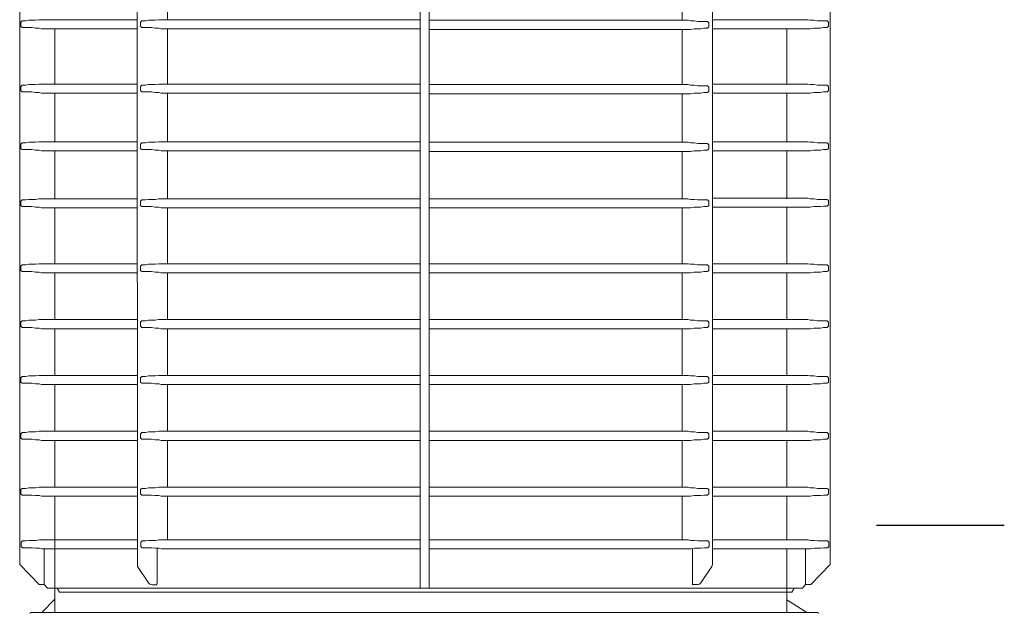
# Model space of a CAD drawing. Units: millimetres. Extents: x 90608 to 110435, y 271 to 23989.
# Drawn here: x 94994 to 96339, y 14278 to 15090 of the extents above; entities that cross this region are included whole.
import ezdxf

# ---------------------------------------------------------------- set-up
doc = ezdxf.new("R2010")
doc.units = ezdxf.units.MM
doc.layers.add('Bridinajuma lenta', color=7, linetype='Continuous', lineweight=13, true_color=0x7fbfff)
doc.layers.add('Polimermateriāla skataka', color=7, linetype='Continuous', lineweight=13)

msp = doc.modelspace()

# ---------------------------------------------------------------- linework, layer by layer
at = {"layer": 'Bridinajuma lenta', "lineweight": 30, "ltscale": 5}
msp.add_line((96164.5, 14398.4), (96339.1, 14398.4), dxfattribs=at)
at = {"layer": 'Polimermateriāla skataka', "color": 251, "lineweight": 0, "true_color": 0x636466}
for p, q in [((95940.4, 15366.1), (95940.4, 14345)), ((95541.2, 15337.7), (95541.2, 14313.4)), ((95553.6, 15337.6), (95553.6, 14313.2)), ((95155.3, 14342), (95154.5, 15329.7)), ((95196, 15155.1), (95196, 15089.5)), ((95898.9, 15155.1), (95898.9, 15088.7)), ((95042.2, 15077.1), (95042.2, 15001.5)), ((95196, 15077.1), (95196, 15001.5)), ((95898.9, 15076.2), (95898.9, 15000.7)), ((96042.2, 15077.1), (96042.2, 15001.5)), ((95042.2, 14989.1), (95042.2, 14922.7)), ((95196, 14989.1), (95196, 14922.7)), ((95898.9, 14988.3), (95898.9, 14921.9)), ((96042.2, 14989.1), (96042.2, 14922.7)), ((95042.2, 14910.3), (95042.2, 14844.7)), ((95196, 14910.3), (95196, 14844.7)), ((95898.9, 14909.4), (95898.9, 14844.7)), ((96042.2, 14910.3), (96042.2, 14844.7)), ((95042.2, 14832.3), (95042.2, 14755.9)), ((95196, 14832.3), (95196, 14755.9)), ((95898.9, 14832.3), (95898.9, 14755.9)), ((96042.2, 14832.3), (96042.2, 14755.9)), ((95042.2, 14743.5), (95042.2, 14679.6)), ((95196, 14743.5), (95196, 14679.6)), ((95898.9, 14743.5), (95898.9, 14679.6)), ((96042.2, 14743.5), (96042.2, 14679.6)), ((95042.2, 14667.1), (95042.2, 14603.2)), ((95196, 14667.1), (95196, 14603.2)), ((95898.9, 14667.1), (95898.9, 14603.2)), ((96042.2, 14667.1), (96042.2, 14603.2)), ((95042.2, 14590.8), (95042.2, 14526.9)), ((95196, 14590.8), (95196, 14526.9)), ((95898.9, 14590.8), (95898.9, 14526.9)), ((96042.2, 14590.8), (96042.2, 14526.9)), ((95042.2, 14514.4), (95042.2, 14450.5)), ((95196, 14514.4), (95196, 14450.5)), ((95898.9, 14514.4), (95898.9, 14450.5)), ((96042.2, 14514.4), (96042.2, 14450.5)), ((95042.2, 14438.1), (95042.2, 14366.1)), ((95196, 14438.1), (95196, 14378.5)), ((95898.9, 14438.1), (95898.9, 14378.5)), ((96042.2, 14438.1), (96042.2, 14378.5)), ((95042.2, 14312.2), (95042.2, 14403.5)), ((95027.9, 14317.2), (95027.9, 14366.1)), ((95181.9, 14366.9), (95181.9, 14318.8)), ((95913, 14366.4), (95913, 14318.8)), ((96042.2, 14306.8), (96042.2, 14366.1)), ((96067.7, 14317.2), (96067.7, 14366.1))]:
    msp.add_line(p, q, dxfattribs=at)
at = {"layer": 'Polimermateriāla skataka'}
for p, q in [((94994.3, 15333.3), (94994.3, 14344.5)), ((96101.4, 15333.3), (96101.4, 14344.5)), ((95020.9, 14317.2), (94994.3, 14344.5)), ((96074.8, 14317.2), (96101.4, 14344.5)), ((95027.9, 14317.2), (95020.9, 14317.2)), ((95027.9, 14317.2), (95032.1, 14312.2)), ((95032.1, 14312.2), (96063.6, 14312.2)), ((95042.2, 14312.2), (95042.2, 14279.2)), ((95042.2, 14312.2), (96042.2, 14312.2)), ((95048.7, 14306.8), (95045.4, 14312.2)), ((96042.2, 14312.2), (96042.2, 14279.2)), ((96048.7, 14306.8), (96052.1, 14312.2)), ((96067.7, 14317.2), (96063.6, 14312.2)), ((96067.7, 14317.2), (96074.8, 14317.2)), ((95042.2, 14297.2), (95024.5, 14279.2)), ((96048.7, 14306.8), (95048.7, 14306.8)), ((96042.2, 14296.6), (96069.2, 14279.2)), ((95009.4, 14279.2), (96084.3, 14279.2))]:
    msp.add_line(p, q, dxfattribs=at)
at = {"layer": 'Polimermateriāla skataka', "color": 251, "lineweight": 0, "true_color": 0x636466}
for points in [[(95154.7, 15089.5), (95029.2, 15089.5), (95024.2, 15089.5), (95020.9, 15089.5), (95015.9, 15088.7), (95010.9, 15088.7), (95006.8, 15088.7), (95002.6, 15087.9), (94998.5, 15087.9), (94997.6, 15087.9), (94996.8, 15087), (94996, 15086.2), (94996, 15084.5), (94996, 15083.7), (94996, 15082.9), (94996, 15081.2), (94996, 15080.4), (94996.8, 15079.6), (94997.6, 15078.7), (94998.5, 15078.7), (95002.6, 15078.7), (95006.8, 15078.7), (95010.9, 15078.7), (95015.9, 15077.9), (95020.9, 15077.9), (95024.2, 15077.1), (95029.2, 15077.1), (95154.7, 15077.1)], [(95541.2, 15089.5), (95192.6, 15089.5), (95187.7, 15089.5), (95184.3, 15089.5), (95179.4, 15088.7), (95174.4, 15088.7), (95170.2, 15088.7), (95166.1, 15087.9), (95161.9, 15087.9), (95161.1, 15087.9), (95160.3, 15087), (95159.4, 15086.2), (95159.4, 15084.5), (95159.4, 15083.7), (95159.4, 15082.9), (95159.4, 15081.2), (95159.4, 15080.4), (95160.3, 15079.6), (95161.1, 15078.7), (95161.9, 15078.7), (95166.1, 15078.7), (95170.2, 15078.7), (95174.4, 15078.7), (95179.4, 15077.9), (95184.3, 15077.9), (95187.7, 15077.1), (95192.6, 15077.1), (95541.2, 15077.1)], [(95553.6, 15076.2), (95902.2, 15076.2), (95907.2, 15076.2), (95910.5, 15076.2), (95915.5, 15077.1), (95920.4, 15077.1), (95924.6, 15077.1), (95928.7, 15077.9), (95932.9, 15077.9), (95933.7, 15077.9), (95934.6, 15078.7), (95935.4, 15079.6), (95935.4, 15081.2), (95935.4, 15082), (95935.4, 15082.9), (95935.4, 15084.5), (95935.4, 15085.4), (95934.6, 15086.2), (95933.7, 15087), (95932.9, 15087), (95928.7, 15087), (95924.6, 15087), (95920.4, 15087), (95915.5, 15087.9), (95910.5, 15087.9), (95907.2, 15088.7), (95902.2, 15088.7), (95553.6, 15088.7)], [(95898, 15076.2), (95902.2, 15076.2), (95907.2, 15076.2), (95910.5, 15076.2), (95915.5, 15077.1), (95920.4, 15077.1), (95924.6, 15077.1), (95928.7, 15077.9), (95932.9, 15077.9), (95933.7, 15077.9), (95934.6, 15078.7), (95935.4, 15079.6), (95935.4, 15081.2), (95935.4, 15082), (95935.4, 15082.9), (95935.4, 15084.5), (95935.4, 15085.4), (95934.6, 15086.2), (95933.7, 15087), (95932.9, 15087), (95928.7, 15087), (95924.6, 15087), (95920.4, 15087), (95915.5, 15087.9), (95910.5, 15087.9), (95907.2, 15088.7), (95902.2, 15088.7), (95898, 15088.7)], [(95940.4, 15077.1), (96065.7, 15077.1), (96070.7, 15077.1), (96074, 15077.1), (96078.9, 15077.9), (96083.9, 15077.9), (96088.1, 15077.9), (96092.2, 15078.7), (96096.4, 15078.7), (96097.2, 15078.7), (96098, 15079.6), (96098.9, 15080.4), (96098.9, 15082), (96098.9, 15082.9), (96098.9, 15083.7), (96098.9, 15085.4), (96098.9, 15086.2), (96098, 15087), (96097.2, 15087.9), (96096.4, 15087.9), (96092.2, 15087.9), (96088.1, 15087.9), (96083.9, 15087.9), (96078.9, 15088.7), (96074, 15088.7), (96070.7, 15089.5), (96065.7, 15089.5), (95940.4, 15089.5)], [(95154.8, 15001.5), (95029.2, 15001.5), (95024.2, 15001.5), (95020.9, 15001.5), (95015.9, 15000.7), (95010.9, 15000.7), (95006.8, 15000.7), (95002.6, 14999.9), (94998.5, 14999.9), (94997.6, 14999.9), (94996.8, 14999.1), (94996, 14998.2), (94996, 14996.6), (94996, 14995.7), (94996, 14994.9), (94996, 14993.2), (94996, 14992.4), (94996.8, 14991.6), (94997.6, 14990.8), (94998.5, 14990.8), (95002.6, 14990.8), (95006.8, 14990.8), (95010.9, 14990.8), (95015.9, 14989.9), (95020.9, 14989.9), (95024.2, 14989.1), (95029.2, 14989.1), (95154.5, 14989.1)], [(95541.2, 15001.5), (95192.6, 15001.5), (95187.7, 15001.5), (95184.3, 15001.5), (95179.4, 15000.7), (95174.4, 15000.7), (95170.2, 15000.7), (95166.1, 14999.9), (95161.9, 14999.9), (95161.1, 14999.9), (95160.3, 14999.1), (95159.4, 14998.2), (95159.4, 14996.6), (95159.4, 14995.7), (95159.4, 14994.9), (95159.4, 14993.2), (95159.4, 14992.4), (95160.3, 14991.6), (95161.1, 14990.8), (95161.9, 14990.8), (95166.1, 14990.8), (95170.2, 14990.8), (95174.4, 14990.8), (95179.4, 14989.9), (95184.3, 14989.9), (95187.7, 14989.1), (95192.6, 14989.1), (95541.2, 14989.1)], [(95553.6, 14988.3), (95902.2, 14988.3), (95907.2, 14988.3), (95910.5, 14988.3), (95915.5, 14989.1), (95920.4, 14989.1), (95924.6, 14989.1), (95928.7, 14989.9), (95932.9, 14989.9), (95933.7, 14989.9), (95934.6, 14990.8), (95935.4, 14991.6), (95935.4, 14993.2), (95935.4, 14994.1), (95935.4, 14994.9), (95935.4, 14996.6), (95935.4, 14997.4), (95934.6, 14998.2), (95933.7, 14999.1), (95932.9, 14999.1), (95928.7, 14999.1), (95924.6, 14999.1), (95920.4, 14999.1), (95915.5, 14999.9), (95910.5, 14999.9), (95907.2, 15000.7), (95902.2, 15000.7), (95553.6, 15000.7)], [(95940.4, 14989.1), (96065.7, 14989.1), (96070.7, 14989.1), (96074, 14989.1), (96078.9, 14989.9), (96083.9, 14989.9), (96088.1, 14989.9), (96092.2, 14990.8), (96096.4, 14990.8), (96097.2, 14990.8), (96098, 14991.6), (96098.9, 14992.4), (96098.9, 14994.1), (96098.9, 14994.9), (96098.9, 14995.7), (96098.9, 14997.4), (96098.9, 14998.2), (96098, 14999.1), (96097.2, 14999.9), (96096.4, 14999.9), (96092.2, 14999.9), (96088.1, 14999.9), (96083.9, 14999.9), (96078.9, 15000.7), (96074, 15000.7), (96070.7, 15001.5), (96065.7, 15001.5), (95940.4, 15001.5)], [(95154.5, 14922.7), (95029.2, 14922.7), (95024.2, 14922.7), (95020.9, 14922.7), (95015.9, 14921.9), (95010.9, 14921.9), (95006.8, 14921.9), (95002.6, 14921), (94998.5, 14921), (94997.6, 14921), (94996.8, 14920.2), (94996, 14919.4), (94996, 14917.7), (94996, 14916.9), (94996, 14916.1), (94996, 14914.4), (94996, 14913.6), (94996.8, 14912.7), (94997.6, 14911.9), (94998.5, 14911.9), (95002.6, 14911.9), (95006.8, 14911.9), (95010.9, 14911.9), (95015.9, 14911.1), (95020.9, 14911.1), (95024.2, 14910.3), (95029.2, 14910.3), (95154.5, 14910.3)], [(95541.2, 14922.7), (95192.6, 14922.7), (95187.7, 14922.7), (95184.3, 14922.7), (95179.4, 14921.9), (95174.4, 14921.9), (95170.2, 14921.9), (95166.1, 14921), (95161.9, 14921), (95161.1, 14921), (95160.3, 14920.2), (95159.4, 14919.4), (95159.4, 14917.7), (95159.4, 14916.9), (95159.4, 14916.1), (95159.4, 14914.4), (95159.4, 14913.6), (95160.3, 14912.7), (95161.1, 14911.9), (95161.9, 14911.9), (95166.1, 14911.9), (95170.2, 14911.9), (95174.4, 14911.9), (95179.4, 14911.1), (95184.3, 14911.1), (95187.7, 14910.3), (95192.6, 14910.3), (95541.2, 14910.3)], [(95553.6, 14909.4), (95902.2, 14909.4), (95907.2, 14909.4), (95910.5, 14909.4), (95915.5, 14910.3), (95920.4, 14910.3), (95924.6, 14910.3), (95928.7, 14911.1), (95932.9, 14911.1), (95933.7, 14911.1), (95934.6, 14911.9), (95935.4, 14912.7), (95935.4, 14914.4), (95935.4, 14915.2), (95935.4, 14916.1), (95935.4, 14917.7), (95935.4, 14918.6), (95934.6, 14919.4), (95933.7, 14920.2), (95932.9, 14920.2), (95928.7, 14920.2), (95924.6, 14920.2), (95920.4, 14920.2), (95915.5, 14921), (95910.5, 14921), (95907.2, 14921.9), (95902.2, 14921.9), (95553.6, 14921.9)], [(95940.4, 14910.3), (96065.7, 14910.3), (96070.7, 14910.3), (96074, 14910.3), (96078.9, 14911.1), (96083.9, 14911.1), (96088.1, 14911.1), (96092.2, 14911.9), (96096.4, 14911.9), (96097.2, 14911.9), (96098, 14912.7), (96098.9, 14913.6), (96098.9, 14915.2), (96098.9, 14916.1), (96098.9, 14916.9), (96098.9, 14918.6), (96098.9, 14919.4), (96098, 14920.2), (96097.2, 14921), (96096.4, 14921), (96092.2, 14921), (96088.1, 14921), (96083.9, 14921), (96078.9, 14921.9), (96074, 14921.9), (96070.7, 14922.7), (96065.7, 14922.7), (95940.4, 14922.7)], [(95154.5, 14844.7), (95029.2, 14844.7), (95024.2, 14844.7), (95020.9, 14844.7), (95015.9, 14843.9), (95010.9, 14843.9), (95006.8, 14843.9), (95002.6, 14843), (94998.5, 14843), (94997.6, 14843), (94996.8, 14842.2), (94996, 14841.4), (94996, 14839.7), (94996, 14838.9), (94996, 14838.1), (94996, 14836.4), (94996, 14835.6), (94996.8, 14834.7), (94997.6, 14833.9), (94998.5, 14833.9), (95002.6, 14833.9), (95006.8, 14833.9), (95010.9, 14833.9), (95015.9, 14833.1), (95020.9, 14833.1), (95024.2, 14832.3), (95029.2, 14832.3), (95154.5, 14832.3)], [(95541.2, 14844.7), (95192.6, 14844.7), (95187.7, 14844.7), (95184.3, 14844.7), (95179.4, 14843.9), (95174.4, 14843.9), (95170.2, 14843.9), (95166.1, 14843), (95161.9, 14843), (95161.1, 14843), (95160.3, 14842.2), (95159.4, 14841.4), (95159.4, 14839.7), (95159.4, 14838.9), (95159.4, 14838.1), (95159.4, 14836.4), (95159.4, 14835.6), (95160.3, 14834.7), (95161.1, 14833.9), (95161.9, 14833.9), (95166.1, 14833.9), (95170.2, 14833.9), (95174.4, 14833.9), (95179.4, 14833.1), (95184.3, 14833.1), (95187.7, 14832.3), (95192.6, 14832.3), (95541.2, 14832.3)], [(95553.6, 14832.3), (95902.2, 14832.3), (95907.2, 14832.3), (95910.5, 14832.3), (95915.5, 14833.1), (95920.4, 14833.1), (95924.6, 14833.1), (95928.7, 14833.9), (95932.9, 14833.9), (95933.7, 14833.9), (95934.6, 14834.7), (95935.4, 14835.6), (95935.4, 14837.2), (95935.4, 14838.1), (95935.4, 14838.9), (95935.4, 14840.5), (95935.4, 14841.4), (95934.6, 14842.2), (95933.7, 14843), (95932.9, 14843), (95928.7, 14843), (95924.6, 14843), (95920.4, 14843), (95915.5, 14843.9), (95910.5, 14843.9), (95907.2, 14844.7), (95902.2, 14844.7), (95553.6, 14844.7)], [(95940.4, 14833.1), (96065.7, 14833.1), (96070.7, 14833.1), (96074, 14833.1), (96078.9, 14833.9), (96083.9, 14833.9), (96088.1, 14833.9), (96092.2, 14834.7), (96096.4, 14834.7), (96097.2, 14834.7), (96098, 14835.6), (96098.9, 14836.4), (96098.9, 14838.1), (96098.9, 14838.9), (96098.9, 14839.7), (96098.9, 14841.4), (96098.9, 14842.2), (96098, 14843), (96097.2, 14843.9), (96096.4, 14843.9), (96092.2, 14843.9), (96088.1, 14843.9), (96083.9, 14843.9), (96078.9, 14844.7), (96074, 14844.7), (96070.7, 14845.5), (96065.7, 14845.5), (95940.4, 14845.5)], [(95154.5, 14755.9), (95029.2, 14755.9), (95024.2, 14755.9), (95020.9, 14755.9), (95015.9, 14755.1), (95010.9, 14755.1), (95006.8, 14755.1), (95002.6, 14754.2), (94998.5, 14754.2), (94997.6, 14754.2), (94996.8, 14753.4), (94996, 14752.6), (94996, 14750.9), (94996, 14750.1), (94996, 14749.3), (94996, 14747.6), (94996, 14746.8), (94996.8, 14745.9), (94997.6, 14745.1), (94998.5, 14745.1), (95002.6, 14745.1), (95006.8, 14745.1), (95010.9, 14745.1), (95015.9, 14744.3), (95020.9, 14744.3), (95024.2, 14743.5), (95029.2, 14743.5), (95154.5, 14743.5)], [(95541.2, 14755.9), (95192.6, 14755.9), (95187.7, 14755.9), (95184.3, 14755.9), (95179.4, 14755.1), (95174.4, 14755.1), (95170.2, 14755.1), (95166.1, 14754.2), (95161.9, 14754.2), (95161.1, 14754.2), (95160.3, 14753.4), (95159.4, 14752.6), (95159.4, 14750.9), (95159.4, 14750.1), (95159.4, 14749.3), (95159.4, 14747.6), (95159.4, 14746.8), (95160.3, 14745.9), (95161.1, 14745.1), (95161.9, 14745.1), (95166.1, 14745.1), (95170.2, 14745.1), (95174.4, 14745.1), (95179.4, 14744.3), (95184.3, 14744.3), (95187.7, 14743.5), (95192.6, 14743.5), (95541.2, 14743.5)], [(95553.6, 14743.5), (95902.2, 14743.5), (95907.2, 14743.5), (95910.5, 14743.5), (95915.5, 14744.3), (95920.4, 14744.3), (95924.6, 14744.3), (95928.7, 14745.1), (95932.9, 14745.1), (95933.7, 14745.1), (95934.6, 14745.9), (95935.4, 14746.8), (95935.4, 14748.4), (95935.4, 14749.3), (95935.4, 14750.1), (95935.4, 14751.8), (95935.4, 14752.6), (95934.6, 14753.4), (95933.7, 14754.2), (95932.9, 14754.2), (95928.7, 14754.2), (95924.6, 14754.2), (95920.4, 14754.2), (95915.5, 14755.1), (95910.5, 14755.1), (95907.2, 14755.9), (95902.2, 14755.9), (95553.6, 14755.9)], [(95940.4, 14743.5), (96065.7, 14743.5), (96070.7, 14743.5), (96074, 14743.5), (96078.9, 14744.3), (96083.9, 14744.3), (96088.1, 14744.3), (96092.2, 14745.1), (96096.4, 14745.1), (96097.2, 14745.1), (96098, 14745.9), (96098.9, 14746.8), (96098.9, 14748.4), (96098.9, 14749.3), (96098.9, 14750.1), (96098.9, 14751.8), (96098.9, 14752.6), (96098, 14753.4), (96097.2, 14754.2), (96096.4, 14754.2), (96092.2, 14754.2), (96088.1, 14754.2), (96083.9, 14754.2), (96078.9, 14755.1), (96074, 14755.1), (96070.7, 14755.9), (96065.7, 14755.9), (95940.4, 14755.9)], [(95154.5, 14679.6), (95029.2, 14679.6), (95024.2, 14679.6), (95020.9, 14679.6), (95015.9, 14678.7), (95010.9, 14678.7), (95006.8, 14678.7), (95002.6, 14677.9), (94998.5, 14677.9), (94997.6, 14677.9), (94996.8, 14677.1), (94996, 14676.2), (94996, 14674.6), (94996, 14673.7), (94996, 14672.9), (94996, 14671.3), (94996, 14670.4), (94996.8, 14669.6), (94997.6, 14668.8), (94998.5, 14668.8), (95002.6, 14668.8), (95006.8, 14668.8), (95010.9, 14668.8), (95015.9, 14667.9), (95020.9, 14667.9), (95024.2, 14667.1), (95029.2, 14667.1), (95154.5, 14667.1)], [(95541.2, 14679.6), (95192.6, 14679.6), (95187.7, 14679.6), (95184.3, 14679.6), (95179.4, 14678.7), (95174.4, 14678.7), (95170.2, 14678.7), (95166.1, 14677.9), (95161.9, 14677.9), (95161.1, 14677.9), (95160.3, 14677.1), (95159.4, 14676.2), (95159.4, 14674.6), (95159.4, 14673.7), (95159.4, 14672.9), (95159.4, 14671.3), (95159.4, 14670.4), (95160.3, 14669.6), (95161.1, 14668.8), (95161.9, 14668.8), (95166.1, 14668.8), (95170.2, 14668.8), (95174.4, 14668.8), (95179.4, 14667.9), (95184.3, 14667.9), (95187.7, 14667.1), (95192.6, 14667.1), (95541.2, 14667.1)], [(95553.6, 14667.1), (95902.2, 14667.1), (95907.2, 14667.1), (95910.5, 14667.1), (95915.5, 14667.9), (95920.4, 14667.9), (95924.6, 14667.9), (95928.7, 14668.8), (95932.9, 14668.8), (95933.7, 14668.8), (95934.6, 14669.6), (95935.4, 14670.4), (95935.4, 14672.1), (95935.4, 14672.9), (95935.4, 14673.7), (95935.4, 14675.4), (95935.4, 14676.2), (95934.6, 14677.1), (95933.7, 14677.9), (95932.9, 14677.9), (95928.7, 14677.9), (95924.6, 14677.9), (95920.4, 14677.9), (95915.5, 14678.7), (95910.5, 14678.7), (95907.2, 14679.6), (95902.2, 14679.6), (95553.6, 14679.6)], [(95940.4, 14667.1), (96065.7, 14667.1), (96070.7, 14667.1), (96074, 14667.1), (96078.9, 14667.9), (96083.9, 14667.9), (96088.1, 14667.9), (96092.2, 14668.8), (96096.4, 14668.8), (96097.2, 14668.8), (96098, 14669.6), (96098.9, 14670.4), (96098.9, 14672.1), (96098.9, 14672.9), (96098.9, 14673.7), (96098.9, 14675.4), (96098.9, 14676.2), (96098, 14677.1), (96097.2, 14677.9), (96096.4, 14677.9), (96092.2, 14677.9), (96088.1, 14677.9), (96083.9, 14677.9), (96078.9, 14678.7), (96074, 14678.7), (96070.7, 14679.6), (96065.7, 14679.6), (95940.4, 14679.6)], [(95154.5, 14603.2), (95029.2, 14603.2), (95024.2, 14603.2), (95020.9, 14603.2), (95015.9, 14602.4), (95010.9, 14602.4), (95006.8, 14602.4), (95002.6, 14601.5), (94998.5, 14601.5), (94997.6, 14601.5), (94996.8, 14600.7), (94996, 14599.9), (94996, 14598.2), (94996, 14597.4), (94996, 14596.6), (94996, 14594.9), (94996, 14594.1), (94996.8, 14593.2), (94997.6, 14592.4), (94998.5, 14592.4), (95002.6, 14592.4), (95006.8, 14592.4), (95010.9, 14592.4), (95015.9, 14591.6), (95020.9, 14591.6), (95024.2, 14590.8), (95029.2, 14590.8), (95154.5, 14590.8)], [(95541.2, 14603.2), (95192.6, 14603.2), (95187.7, 14603.2), (95184.3, 14603.2), (95179.4, 14602.4), (95174.4, 14602.4), (95170.2, 14602.4), (95166.1, 14601.5), (95161.9, 14601.5), (95161.1, 14601.5), (95160.3, 14600.7), (95159.4, 14599.9), (95159.4, 14598.2), (95159.4, 14597.4), (95159.4, 14596.6), (95159.4, 14594.9), (95159.4, 14594.1), (95160.3, 14593.2), (95161.1, 14592.4), (95161.9, 14592.4), (95166.1, 14592.4), (95170.2, 14592.4), (95174.4, 14592.4), (95179.4, 14591.6), (95184.3, 14591.6), (95187.7, 14590.8), (95192.6, 14590.8), (95541.2, 14590.8)], [(95553.6, 14590.8), (95902.2, 14590.8), (95907.2, 14590.8), (95910.5, 14590.8), (95915.5, 14591.6), (95920.4, 14591.6), (95924.6, 14591.6), (95928.7, 14592.4), (95932.9, 14592.4), (95933.7, 14592.4), (95934.6, 14593.2), (95935.4, 14594.1), (95935.4, 14595.7), (95935.4, 14596.6), (95935.4, 14597.4), (95935.4, 14599.1), (95935.4, 14599.9), (95934.6, 14600.7), (95933.7, 14601.5), (95932.9, 14601.5), (95928.7, 14601.5), (95924.6, 14601.5), (95920.4, 14601.5), (95915.5, 14602.4), (95910.5, 14602.4), (95907.2, 14603.2), (95902.2, 14603.2), (95553.6, 14603.2)], [(95940.4, 14590.8), (96065.7, 14590.8), (96070.7, 14590.8), (96074, 14590.8), (96078.9, 14591.6), (96083.9, 14591.6), (96088.1, 14591.6), (96092.2, 14592.4), (96096.4, 14592.4), (96097.2, 14592.4), (96098, 14593.2), (96098.9, 14594.1), (96098.9, 14595.7), (96098.9, 14596.6), (96098.9, 14597.4), (96098.9, 14599.1), (96098.9, 14599.9), (96098, 14600.7), (96097.2, 14601.5), (96096.4, 14601.5), (96092.2, 14601.5), (96088.1, 14601.5), (96083.9, 14601.5), (96078.9, 14602.4), (96074, 14602.4), (96070.7, 14603.2), (96065.7, 14603.2), (95940.4, 14603.2)], [(95154.5, 14526.9), (95029.2, 14526.9), (95024.2, 14526.9), (95020.9, 14526.9), (95015.9, 14526), (95010.9, 14526), (95006.8, 14526), (95002.6, 14525.2), (94998.5, 14525.2), (94997.6, 14525.2), (94996.8, 14524.4), (94996, 14523.5), (94996, 14521.9), (94996, 14521), (94996, 14520.2), (94996, 14518.6), (94996, 14517.7), (94996.8, 14516.9), (94997.6, 14516.1), (94998.5, 14516.1), (95002.6, 14516.1), (95006.8, 14516.1), (95010.9, 14516.1), (95015.9, 14515.2), (95020.9, 14515.2), (95024.2, 14514.4), (95029.2, 14514.4), (95154.5, 14514.4)], [(95541.2, 14526.9), (95192.6, 14526.9), (95187.7, 14526.9), (95184.3, 14526.9), (95179.4, 14526), (95174.4, 14526), (95170.2, 14526), (95166.1, 14525.2), (95161.9, 14525.2), (95161.1, 14525.2), (95160.3, 14524.4), (95159.4, 14523.5), (95159.4, 14521.9), (95159.4, 14521), (95159.4, 14520.2), (95159.4, 14518.6), (95159.4, 14517.7), (95160.3, 14516.9), (95161.1, 14516.1), (95161.9, 14516.1), (95166.1, 14516.1), (95170.2, 14516.1), (95174.4, 14516.1), (95179.4, 14515.2), (95184.3, 14515.2), (95187.7, 14514.4), (95192.6, 14514.4), (95541.2, 14514.4)], [(95553.6, 14514.4), (95902.2, 14514.4), (95907.2, 14514.4), (95910.5, 14514.4), (95915.5, 14515.2), (95920.4, 14515.2), (95924.6, 14515.2), (95928.7, 14516.1), (95932.9, 14516.1), (95933.7, 14516.1), (95934.6, 14516.9), (95935.4, 14517.7), (95935.4, 14519.4), (95935.4, 14520.2), (95935.4, 14521), (95935.4, 14522.7), (95935.4, 14523.5), (95934.6, 14524.4), (95933.7, 14525.2), (95932.9, 14525.2), (95928.7, 14525.2), (95924.6, 14525.2), (95920.4, 14525.2), (95915.5, 14526), (95910.5, 14526), (95907.2, 14526.9), (95902.2, 14526.9), (95553.6, 14526.9)], [(95940.4, 14514.4), (96065.7, 14514.4), (96070.7, 14514.4), (96074, 14514.4), (96078.9, 14515.2), (96083.9, 14515.2), (96088.1, 14515.2), (96092.2, 14516.1), (96096.4, 14516.1), (96097.2, 14516.1), (96098, 14516.9), (96098.9, 14517.7), (96098.9, 14519.4), (96098.9, 14520.2), (96098.9, 14521), (96098.9, 14522.7), (96098.9, 14523.5), (96098, 14524.4), (96097.2, 14525.2), (96096.4, 14525.2), (96092.2, 14525.2), (96088.1, 14525.2), (96083.9, 14525.2), (96078.9, 14526), (96074, 14526), (96070.7, 14526.9), (96065.7, 14526.9), (95940.4, 14526.9)], [(95154.5, 14450.5), (95029.2, 14450.5), (95024.2, 14450.5), (95020.9, 14450.5), (95015.9, 14449.7), (95010.9, 14449.7), (95006.8, 14449.7), (95002.6, 14448.8), (94998.5, 14448.8), (94997.6, 14448.8), (94996.8, 14448), (94996, 14447.2), (94996, 14445.5), (94996, 14444.7), (94996, 14443.9), (94996, 14442.2), (94996, 14441.4), (94996.8, 14440.5), (94997.6, 14439.7), (94998.5, 14439.7), (95002.6, 14439.7), (95006.8, 14439.7), (95010.9, 14439.7), (95015.9, 14438.9), (95020.9, 14438.9), (95024.2, 14438.1), (95029.2, 14438.1), (95154.5, 14438.1)], [(95541.2, 14450.5), (95192.6, 14450.5), (95187.7, 14450.5), (95184.3, 14450.5), (95179.4, 14449.7), (95174.4, 14449.7), (95170.2, 14449.7), (95166.1, 14448.8), (95161.9, 14448.8), (95161.1, 14448.8), (95160.3, 14448), (95159.4, 14447.2), (95159.4, 14445.5), (95159.4, 14444.7), (95159.4, 14443.9), (95159.4, 14442.2), (95159.4, 14441.4), (95160.3, 14440.5), (95161.1, 14439.7), (95161.9, 14439.7), (95166.1, 14439.7), (95170.2, 14439.7), (95174.4, 14439.7), (95179.4, 14438.9), (95184.3, 14438.9), (95187.7, 14438.1), (95192.6, 14438.1), (95541.2, 14438.1)], [(95553.6, 14438.1), (95902.2, 14438.1), (95907.2, 14438.1), (95910.5, 14438.1), (95915.5, 14438.9), (95920.4, 14438.9), (95924.6, 14438.9), (95928.7, 14439.7), (95932.9, 14439.7), (95933.7, 14439.7), (95934.6, 14440.5), (95935.4, 14441.4), (95935.4, 14443), (95935.4, 14443.9), (95935.4, 14444.7), (95935.4, 14446.4), (95935.4, 14447.2), (95934.6, 14448), (95933.7, 14448.8), (95932.9, 14448.8), (95928.7, 14448.8), (95924.6, 14448.8), (95920.4, 14448.8), (95915.5, 14449.7), (95910.5, 14449.7), (95907.2, 14450.5), (95902.2, 14450.5), (95553.6, 14450.5)], [(95940.4, 14438.1), (96065.7, 14438.1), (96070.7, 14438.1), (96074, 14438.1), (96078.9, 14438.9), (96083.9, 14438.9), (96088.1, 14438.9), (96092.2, 14439.7), (96096.4, 14439.7), (96097.2, 14439.7), (96098, 14440.5), (96098.9, 14441.4), (96098.9, 14443), (96098.9, 14443.9), (96098.9, 14444.7), (96098.9, 14446.4), (96098.9, 14447.2), (96098, 14448), (96097.2, 14448.8), (96096.4, 14448.8), (96092.2, 14448.8), (96088.1, 14448.8), (96083.9, 14448.8), (96078.9, 14449.7), (96074, 14449.7), (96070.7, 14450.5), (96065.7, 14450.5), (95940.4, 14450.5)], [(95154.9, 14378.5), (95029.6, 14378.5), (95024.6, 14378.5), (95021.3, 14378.5), (95016.3, 14377.7), (95011.3, 14377.7), (95007.2, 14377.7), (95003, 14376.9), (94998.9, 14376.9), (94998, 14376.9), (94997.2, 14376), (94996.4, 14375.2), (94996.4, 14373.5), (94996.4, 14372.7), (94996.4, 14371.9), (94996.4, 14370.2), (94996.4, 14369.4), (94997.2, 14368.6), (94998, 14367.7), (94998.9, 14367.7), (95003, 14367.7), (95007.2, 14367.7), (95011.3, 14367.7), (95016.3, 14366.9), (95021.3, 14366.9), (95024.6, 14366.1), (95029.6, 14366.1), (95154.9, 14366.1)], [(95541.2, 14378.5), (95193.1, 14378.5), (95188.1, 14378.5), (95184.8, 14378.5), (95179.8, 14377.7), (95174.8, 14377.7), (95170.7, 14377.7), (95166.5, 14376.9), (95162.4, 14376.9), (95161.5, 14376.9), (95160.7, 14376), (95159.9, 14375.2), (95159.9, 14373.5), (95159.9, 14372.7), (95159.9, 14371.9), (95159.9, 14370.2), (95159.9, 14369.4), (95160.7, 14368.6), (95161.5, 14367.7), (95162.4, 14367.7), (95166.5, 14367.7), (95170.7, 14367.7), (95174.8, 14367.7), (95179.8, 14366.9), (95184.8, 14366.9), (95188.1, 14366.1), (95193.1, 14366.1), (95541.2, 14366.1)], [(95553.6, 14366.1), (95902.6, 14366.1), (95907.6, 14366.1), (95910.9, 14366.1), (95915.9, 14366.9), (95920.9, 14366.9), (95925, 14366.9), (95929.2, 14367.7), (95933.3, 14367.7), (95934.1, 14367.7), (95935, 14368.6), (95935.8, 14369.4), (95935.8, 14371.1), (95935.8, 14371.9), (95935.8, 14372.7), (95935.8, 14374.4), (95935.8, 14375.2), (95935, 14376), (95934.1, 14376.9), (95933.3, 14376.9), (95929.2, 14376.9), (95925, 14376.9), (95920.9, 14376.9), (95915.9, 14377.7), (95910.9, 14377.7), (95907.6, 14378.5), (95902.6, 14378.5), (95553.6, 14378.5)], [(95940.8, 14366.1), (96066.1, 14366.1), (96071.1, 14366.1), (96074.4, 14366.1), (96079.4, 14366.9), (96084.3, 14366.9), (96088.5, 14366.9), (96092.6, 14367.7), (96096.8, 14367.7), (96097.6, 14367.7), (96098.5, 14368.6), (96099.3, 14369.4), (96099.3, 14371.1), (96099.3, 14371.9), (96099.3, 14372.7), (96099.3, 14374.4), (96099.3, 14375.2), (96098.5, 14376), (96097.6, 14376.9), (96096.8, 14376.9), (96092.6, 14376.9), (96088.5, 14376.9), (96084.3, 14376.9), (96079.4, 14377.7), (96074.4, 14377.7), (96071.1, 14378.5), (96066.1, 14378.5), (95940.8, 14378.5)], [(95155.3, 14342), (95170.3, 14319.6)], [(95939.5, 14342), (95924.6, 14319.6)], [(95174.7, 14317.1), (95175.6, 14317.1), (95180.6, 14317.1), (95175.6, 14317.1)], [(95914.2, 14317.2), (95915.1, 14317.2), (95920.1, 14317.2), (95915.1, 14317.2)]]:
    msp.add_lwpolyline(points, dxfattribs=at)
for centre, radius, start, end in [((95935, 14345), 5.39, 326.9531, 0.8129), ((95174.7, 14322.4), 5.29, 212.4192, 269.603), ((95180.2, 14318.7), 1.62, 283.4237, 2.9136), ((95914.6, 14318.7), 1.62, 177.0864, 256.5763), ((95920.1, 14322.4), 5.29, 270.397, 327.5808)]:
    msp.add_arc(centre, radius, start, end, dxfattribs=at)
at = {"layer": 'Polimermateriāla skataka'}
for centre, start, end in [((95009.8, 14278), 109.2149, 183.4049), ((96083.9, 14278), 356.5951, 70.7851)]:
    msp.add_arc(centre, 1.22, start, end, dxfattribs=at)

doc.saveas('drawing.dxf')
